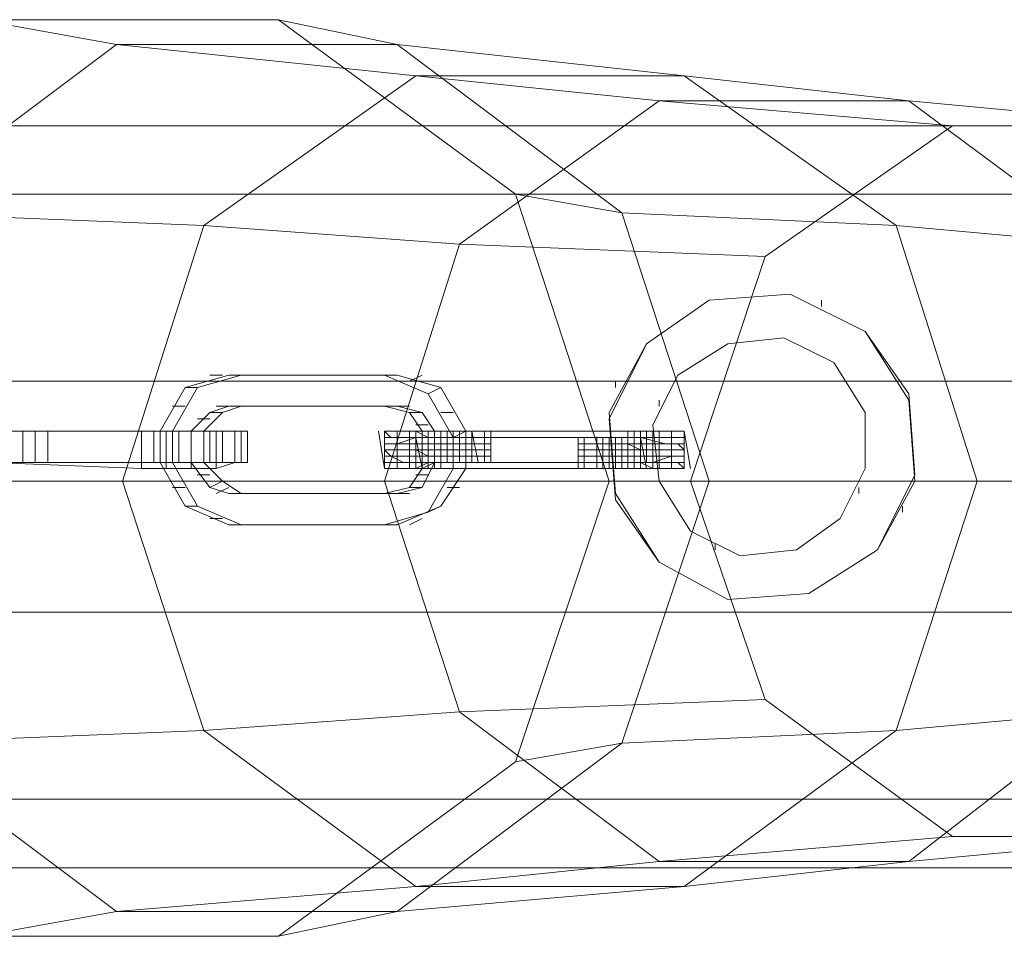
# Model space of a CAD drawing. Units: millimetres. Extents: x 792 to 9686, y 403 to 8286.
# Drawn here: x 8076 to 8260, y 2319 to 2491 of the extents above; entities that cross this region are included whole.
import ezdxf

# ---------------------------------------------------------------- set-up
doc = ezdxf.new("R2010")
doc.units = ezdxf.units.MM
doc.layers.add('kæde', color=253, linetype='Continuous', lineweight=13)
doc.layers.add('robinia', color=32, linetype='Continuous', lineweight=9)

msp = doc.modelspace()

# ---------------------------------------------------------------- linework, layer by layer
at = {"layer": 'kæde', "flags": 128}
for points in [[(8186.4, 2416.88), (8193.42, 2429.74), (8205.1, 2437.92), (8220.29, 2439.09), (8234.32, 2432.07), (8242.5, 2420.39), (8243.66, 2405.2), (8236.65, 2391.17), (8223.8, 2382.99), (8208.61, 2381.83), (8195.75, 2388.84), (8187.57, 2401.69), (8186.4, 2416.88)], [(8243.66, 2404.03), (8242.5, 2419.22), (8234.32, 2432.07), (8220.29, 2439.09), (8205.1, 2437.92), (8193.42, 2429.74), (8186.4, 2415.71), (8187.57, 2400.52), (8195.75, 2388.84), (8208.61, 2381.83), (8223.8, 2382.99), (8236.65, 2391.17), (8243.66, 2404.03)], [(8194.58, 2414.55), (8199.26, 2423.89), (8208.61, 2429.74), (8219.12, 2430.91), (8228.47, 2426.23), (8234.32, 2416.88), (8234.32, 2406.37), (8229.64, 2397.02), (8221.46, 2391.17), (8210.94, 2390.01), (8201.6, 2394.68), (8195.75, 2404.03), (8194.58, 2414.55)], [(8234.32, 2406.37), (8234.32, 2416.88), (8228.47, 2426.23), (8219.12, 2430.91), (8208.61, 2429.74), (8199.26, 2423.89), (8194.58, 2414.55), (8195.75, 2404.03), (8201.6, 2394.68), (8210.94, 2390.01), (8221.46, 2391.17), (8229.64, 2397.02), (8234.32, 2406.37)], [(8146.67, 2423.89), (8144.34, 2423.89)], [(8146.67, 2418.05), (8144.34, 2418.05)], [(8076.56, 2407.53), (8076.56, 2413.38)], [(8104.6, 2413.38), (8102.27, 2413.38)], [(8108.11, 2407.53), (8108.11, 2413.38)], [(8110.45, 2413.38), (8108.11, 2413.38)], [(8110.45, 2407.53), (8110.45, 2413.38)], [(8110.45, 2407.53), (8110.45, 2413.38)], [(8118.63, 2407.53), (8118.63, 2413.38)], [(8144.34, 2407.53), (8144.34, 2413.38), (8145.5, 2412.21), (8147.84, 2412.21), (8152.52, 2412.21), (8152.52, 2406.37), (8147.84, 2406.37), (8145.5, 2406.37), (8144.34, 2406.37)], [(8146.67, 2407.53), (8146.67, 2413.38), (8144.34, 2413.38), (8144.34, 2407.53)], [(8180.56, 2412.21), (8152.52, 2412.21), (8147.84, 2412.21), (8145.5, 2412.21), (8144.34, 2413.38), (8146.67, 2413.38), (8150.18, 2413.38), (8153.68, 2413.38), (8159.53, 2413.38), (8164.2, 2413.38), (8192.25, 2413.38), (8196.92, 2413.38), (8199.26, 2413.38), (8200.43, 2413.38), (8200.43, 2412.21), (8198.09, 2412.21), (8194.58, 2412.21), (8191.08, 2412.21), (8185.24, 2412.21)], [(8164.2, 2407.53), (8164.2, 2413.38), (8159.53, 2413.38), (8153.68, 2413.38), (8150.18, 2413.38), (8146.67, 2413.38), (8146.67, 2407.53), (8150.18, 2407.53), (8153.68, 2407.53), (8159.53, 2407.53)], [(8154.85, 2406.37), (8152.52, 2406.37), (8150.18, 2406.37), (8150.18, 2413.38), (8152.52, 2412.21), (8154.85, 2412.21)], [(8150.18, 2406.37), (8150.18, 2413.38)], [(8150.18, 2406.37), (8152.52, 2407.53), (8152.52, 2413.38), (8150.18, 2413.38), (8150.18, 2406.37)], [(8160.7, 2413.38), (8158.36, 2413.38), (8154.85, 2413.38), (8152.52, 2413.38), (8150.18, 2413.38), (8152.52, 2412.21), (8154.85, 2412.21), (8184.07, 2412.21), (8186.4, 2412.21), (8189.91, 2412.21), (8192.25, 2412.21), (8194.58, 2412.21), (8194.58, 2413.38), (8192.25, 2413.38), (8189.91, 2413.38)], [(8152.52, 2407.53), (8154.85, 2407.53), (8158.36, 2407.53), (8161.86, 2407.53), (8160.7, 2413.38), (8158.36, 2413.38), (8154.85, 2413.38), (8152.52, 2413.38)], [(8161.86, 2407.53), (8189.91, 2407.53), (8189.91, 2413.38), (8160.7, 2413.38), (8161.86, 2407.53)], [(8192.25, 2407.53), (8192.25, 2413.38), (8164.2, 2413.38), (8164.2, 2407.53)], [(8189.91, 2407.53), (8192.25, 2407.53), (8194.58, 2406.37), (8194.58, 2412.21), (8194.58, 2413.38), (8192.25, 2413.38), (8189.91, 2413.38)], [(8200.43, 2406.37), (8200.43, 2412.21), (8200.43, 2413.38), (8199.26, 2413.38), (8196.92, 2413.38), (8192.25, 2413.38), (8192.25, 2407.53), (8196.92, 2407.53), (8199.26, 2407.53)], [(8194.58, 2406.37), (8194.58, 2413.38)], [(8152.52, 2406.37), (8152.52, 2412.21), (8180.56, 2412.21), (8180.56, 2406.37)], [(8184.07, 2406.37), (8154.85, 2406.37), (8154.85, 2412.21), (8184.07, 2412.21), (8184.07, 2406.37)], [(8180.56, 2406.37), (8180.56, 2412.21), (8185.24, 2412.21), (8191.08, 2412.21), (8194.58, 2412.21), (8198.09, 2412.21), (8198.09, 2406.37), (8194.58, 2406.37), (8191.08, 2406.37), (8185.24, 2406.37)], [(8192.25, 2406.37), (8189.91, 2406.37), (8186.4, 2406.37), (8184.07, 2406.37), (8184.07, 2412.21), (8186.4, 2412.21), (8189.91, 2412.21), (8192.25, 2412.21)], [(8194.58, 2406.37), (8192.25, 2406.37), (8192.25, 2412.21), (8194.58, 2412.21), (8194.58, 2406.37)], [(8198.09, 2406.37), (8198.09, 2412.21), (8200.43, 2412.21), (8200.43, 2406.37)], [(8198.09, 2406.37), (8194.58, 2406.37), (8191.08, 2406.37), (8185.24, 2406.37), (8180.56, 2406.37), (8152.52, 2406.37), (8147.84, 2406.37), (8145.5, 2406.37), (8144.34, 2406.37), (8144.34, 2407.53), (8146.67, 2407.53), (8150.18, 2407.53), (8153.68, 2407.53), (8159.53, 2407.53), (8164.2, 2407.53), (8192.25, 2407.53), (8196.92, 2407.53), (8199.26, 2407.53), (8200.43, 2406.37)], [(8154.85, 2406.37), (8152.52, 2406.37), (8150.18, 2406.37), (8152.52, 2407.53), (8154.85, 2407.53), (8158.36, 2407.53), (8161.86, 2407.53), (8189.91, 2407.53), (8192.25, 2407.53), (8194.58, 2406.37), (8192.25, 2406.37), (8189.91, 2406.37), (8186.4, 2406.37), (8184.07, 2406.37)], [(8153.68, 2407.53), (8151.35, 2406.37)], [(8192.25, 2408.7), (8189.91, 2408.7), (8186.4, 2408.7), (8184.07, 2408.7), (8186.4, 2408.7), (8189.91, 2408.7)], [(8117.46, 2401.69), (8115.12, 2401.69)], [(8117.46, 2395.85), (8115.12, 2395.85)]]:
    msp.add_lwpolyline(points, close=True, dxfattribs=at)
for points in [[(8226.14, 2436.75), (8226.14, 2437.92)], [(8102.27, 2407.53), (8104.6, 2407.53), (8104.6, 2413.38), (8109.28, 2421.56), (8117.46, 2423.89)], [(8102.27, 2413.38), (8106.94, 2421.56), (8115.12, 2423.89), (8144.34, 2423.89)], [(8111.62, 2423.89), (8113.95, 2423.89)], [(8115.12, 2423.89), (8117.46, 2423.89), (8146.67, 2423.89), (8154.85, 2421.56), (8159.53, 2413.38)], [(8144.34, 2423.89), (8152.52, 2420.39), (8157.19, 2412.21), (8157.19, 2406.37), (8159.53, 2406.37), (8154.85, 2399.35), (8146.67, 2395.85)], [(8149.01, 2422.73), (8151.35, 2423.89)], [(8187.57, 2421.56), (8187.57, 2422.73)], [(8106.94, 2421.56), (8109.28, 2421.56)], [(8152.52, 2420.39), (8154.85, 2421.56)], [(8104.6, 2418.05), (8106.94, 2418.05)], [(8151.35, 2413.38), (8149.01, 2416.88), (8144.34, 2418.05), (8115.12, 2418.05), (8111.62, 2416.88), (8108.11, 2413.38), (8108.11, 2407.53), (8111.62, 2402.86), (8115.12, 2401.69), (8144.34, 2401.69), (8149.01, 2402.86), (8151.35, 2406.37), (8151.35, 2413.38), (8153.68, 2413.38), (8153.68, 2407.53), (8151.35, 2402.86), (8146.67, 2401.69), (8149.01, 2401.69)], [(8110.45, 2413.38), (8113.95, 2416.88), (8117.46, 2418.05), (8146.67, 2418.05)], [(8112.78, 2418.05), (8115.12, 2418.05), (8117.46, 2418.05)], [(8146.67, 2418.05), (8151.35, 2416.88), (8153.68, 2413.38)], [(8146.67, 2418.05), (8149.01, 2418.05)], [(8195.75, 2418.05), (8195.75, 2419.22)], [(8111.62, 2416.88), (8113.95, 2416.88)], [(8149.01, 2416.88), (8151.35, 2416.88)], [(8154.85, 2416.88), (8157.19, 2416.88)], [(8109.28, 2415.71), (8111.62, 2415.71)], [(8150.18, 2414.55), (8152.52, 2414.55)], [(8098.76, 2413.38), (8098.76, 2406.37), (8070.71, 2407.53), (8066.04, 2407.53), (8063.7, 2407.53), (8061.37, 2407.53), (8064.87, 2407.53), (8067.21, 2407.53), (8071.88, 2407.53), (8076.56, 2407.53), (8081.23, 2407.53)], [(8064.87, 2413.38), (8067.21, 2413.38), (8071.88, 2413.38), (8076.56, 2413.38), (8081.23, 2413.38), (8110.45, 2413.38), (8110.45, 2407.53)], [(8110.45, 2407.53), (8113.95, 2407.53), (8117.46, 2407.53), (8118.63, 2407.53), (8116.29, 2407.53), (8116.29, 2413.38), (8112.78, 2413.38), (8108.11, 2413.38), (8103.44, 2413.38), (8098.76, 2413.38), (8070.71, 2413.38)], [(8073.05, 2407.53), (8076.56, 2407.53), (8078.89, 2407.53), (8108.11, 2407.53), (8110.45, 2407.53), (8112.78, 2407.53), (8112.78, 2413.38), (8110.45, 2413.38), (8108.11, 2413.38), (8078.89, 2413.38), (8075.39, 2413.38)], [(8073.05, 2413.38), (8101.1, 2413.38), (8104.6, 2413.38), (8108.11, 2413.38), (8110.45, 2413.38), (8112.78, 2413.38), (8112.78, 2407.53), (8110.45, 2407.53), (8108.11, 2407.53), (8104.6, 2407.53), (8101.1, 2407.53), (8101.1, 2413.38)], [(8078.89, 2413.38), (8078.89, 2407.53)], [(8081.23, 2413.38), (8081.23, 2407.53), (8110.45, 2407.53)], [(8118.63, 2413.38), (8116.29, 2413.38), (8116.29, 2407.53), (8112.78, 2406.37), (8108.11, 2406.37), (8103.44, 2406.37), (8098.76, 2406.37)], [(8115.12, 2395.85), (8106.94, 2399.35), (8102.27, 2407.53), (8102.27, 2413.38)], [(8103.44, 2406.37), (8103.44, 2413.38), (8103.44, 2407.53)], [(8105.77, 2413.38), (8105.77, 2407.53)], [(8108.11, 2413.38), (8108.11, 2407.53)], [(8108.11, 2413.38), (8108.11, 2406.37)], [(8110.45, 2413.38), (8113.95, 2413.38), (8117.46, 2413.38), (8118.63, 2413.38)], [(8117.46, 2401.69), (8113.95, 2404.03), (8110.45, 2407.53), (8110.45, 2413.38)], [(8111.62, 2413.38), (8111.62, 2407.53)], [(8112.78, 2413.38), (8112.78, 2406.37)], [(8113.95, 2413.38), (8113.95, 2407.53)], [(8157.19, 2412.21), (8159.53, 2413.38), (8159.53, 2406.37), (8157.19, 2406.37), (8152.52, 2398.19), (8144.34, 2395.85), (8115.12, 2395.85)], [(8117.46, 2413.38), (8117.46, 2407.53)], [(8143.17, 2413.38), (8144.34, 2406.37), (8144.34, 2412.21), (8145.5, 2412.21), (8147.84, 2412.21), (8152.52, 2412.21)], [(8149.01, 2413.38), (8149.01, 2407.53)], [(8152.52, 2413.38), (8152.52, 2407.53)], [(8153.68, 2413.38), (8153.68, 2407.53)], [(8154.85, 2413.38), (8154.85, 2407.53)], [(8156.02, 2413.38), (8156.02, 2407.53)], [(8157.19, 2413.38), (8157.19, 2407.53)], [(8158.36, 2413.38), (8158.36, 2407.53)], [(8159.53, 2413.38), (8159.53, 2407.53)], [(8160.7, 2413.38), (8160.7, 2407.53)], [(8163.03, 2413.38), (8163.03, 2407.53)], [(8191.08, 2413.38), (8191.08, 2407.53)], [(8192.25, 2407.53), (8196.92, 2407.53), (8199.26, 2407.53), (8200.43, 2407.53), (8200.43, 2413.38), (8201.6, 2406.37)], [(8193.42, 2413.38), (8193.42, 2407.53)], [(8194.58, 2413.38), (8194.58, 2406.37)], [(8195.75, 2413.38), (8195.75, 2407.53)], [(8198.09, 2413.38), (8198.09, 2407.53)], [(8144.34, 2411.04), (8145.5, 2411.04), (8147.84, 2411.04), (8152.52, 2411.04)], [(8146.67, 2412.21), (8146.67, 2406.37)], [(8164.2, 2411.04), (8159.53, 2411.04), (8153.68, 2411.04), (8150.18, 2411.04), (8146.67, 2411.04), (8150.18, 2412.21), (8153.68, 2412.21), (8159.53, 2412.21), (8164.2, 2412.21), (8159.53, 2412.21), (8153.68, 2412.21), (8150.18, 2412.21), (8146.67, 2412.21)], [(8149.01, 2412.21), (8149.01, 2406.37)], [(8154.85, 2412.21), (8152.52, 2412.21), (8150.18, 2412.21), (8151.35, 2406.37), (8151.35, 2412.21)], [(8150.18, 2411.04), (8152.52, 2411.04), (8154.85, 2411.04)], [(8160.7, 2412.21), (8158.36, 2412.21), (8154.85, 2412.21), (8152.52, 2412.21)], [(8160.7, 2411.04), (8158.36, 2411.04), (8154.85, 2411.04), (8152.52, 2411.04), (8154.85, 2411.04), (8158.36, 2411.04), (8161.86, 2411.04)], [(8153.68, 2412.21), (8153.68, 2406.37)], [(8180.56, 2412.21), (8185.24, 2412.21), (8191.08, 2412.21), (8194.58, 2412.21), (8198.09, 2412.21)], [(8180.56, 2411.04), (8185.24, 2411.04), (8191.08, 2411.04), (8194.58, 2411.04), (8198.09, 2411.04)], [(8181.73, 2412.21), (8181.73, 2406.37)], [(8192.25, 2412.21), (8189.91, 2412.21), (8186.4, 2412.21), (8184.07, 2412.21), (8184.07, 2406.37)], [(8184.07, 2411.04), (8186.4, 2411.04), (8189.91, 2411.04), (8192.25, 2411.04)], [(8185.24, 2412.21), (8185.24, 2406.37)], [(8186.4, 2412.21), (8186.4, 2406.37)], [(8187.57, 2412.21), (8187.57, 2406.37)], [(8188.74, 2412.21), (8188.74, 2406.37)], [(8189.91, 2412.21), (8189.91, 2406.37)], [(8194.58, 2412.21), (8192.25, 2412.21), (8189.91, 2412.21)], [(8194.58, 2411.04), (8192.25, 2411.04), (8189.91, 2411.04), (8192.25, 2409.87), (8194.58, 2409.87), (8192.25, 2409.87), (8189.91, 2409.87)], [(8191.08, 2412.21), (8191.08, 2406.37)], [(8192.25, 2412.21), (8193.42, 2406.37)], [(8200.43, 2412.21), (8199.26, 2412.21), (8196.92, 2412.21), (8192.25, 2412.21), (8196.92, 2411.04), (8199.26, 2411.04), (8200.43, 2411.04)], [(8200.43, 2409.87), (8199.26, 2411.04), (8196.92, 2411.04), (8192.25, 2411.04)], [(8195.75, 2412.21), (8195.75, 2406.37)], [(8152.52, 2408.7), (8147.84, 2408.7), (8145.5, 2408.7), (8144.34, 2409.87), (8145.5, 2409.87), (8147.84, 2409.87), (8152.52, 2409.87)], [(8164.2, 2409.87), (8159.53, 2409.87), (8153.68, 2409.87), (8150.18, 2409.87), (8146.67, 2409.87)], [(8150.18, 2408.7), (8152.52, 2408.7), (8154.85, 2408.7), (8152.52, 2408.7), (8150.18, 2409.87), (8152.52, 2409.87), (8154.85, 2409.87)], [(8161.86, 2409.87), (8158.36, 2409.87), (8154.85, 2409.87), (8152.52, 2409.87)], [(8180.56, 2409.87), (8185.24, 2409.87), (8191.08, 2409.87), (8194.58, 2409.87), (8198.09, 2409.87)], [(8184.07, 2409.87), (8186.4, 2409.87), (8189.91, 2409.87), (8192.25, 2409.87)], [(8192.25, 2408.7), (8196.92, 2408.7), (8199.26, 2408.7), (8200.43, 2408.7), (8200.43, 2409.87), (8199.26, 2409.87), (8196.92, 2409.87), (8192.25, 2409.87)], [(8101.1, 2407.53), (8073.05, 2407.53)], [(8144.34, 2395.85), (8146.67, 2395.85), (8117.46, 2395.85), (8109.28, 2399.35), (8104.6, 2407.53)], [(8108.11, 2407.53), (8110.45, 2407.53)], [(8144.34, 2408.7), (8145.5, 2408.7), (8147.84, 2407.53), (8152.52, 2407.53), (8147.84, 2407.53), (8145.5, 2407.53), (8144.34, 2407.53)], [(8164.2, 2408.7), (8159.53, 2408.7), (8153.68, 2408.7), (8150.18, 2408.7), (8146.67, 2408.7)], [(8164.2, 2407.53), (8159.53, 2407.53), (8153.68, 2407.53), (8150.18, 2407.53), (8146.67, 2407.53)], [(8150.18, 2407.53), (8152.52, 2407.53), (8154.85, 2407.53)], [(8161.86, 2408.7), (8158.36, 2408.7), (8154.85, 2408.7), (8152.52, 2408.7)], [(8161.86, 2407.53), (8158.36, 2407.53), (8154.85, 2407.53), (8152.52, 2407.53)], [(8180.56, 2408.7), (8185.24, 2408.7), (8191.08, 2408.7), (8194.58, 2408.7), (8198.09, 2408.7), (8194.58, 2407.53), (8191.08, 2407.53), (8185.24, 2407.53), (8180.56, 2407.53), (8185.24, 2407.53), (8191.08, 2407.53), (8194.58, 2407.53), (8198.09, 2407.53)], [(8184.07, 2407.53), (8186.4, 2407.53), (8189.91, 2407.53), (8192.25, 2407.53)], [(8194.58, 2408.7), (8192.25, 2408.7), (8189.91, 2408.7)], [(8194.58, 2407.53), (8192.25, 2407.53), (8189.91, 2407.53)], [(8109.28, 2405.2), (8111.62, 2405.2)], [(8150.18, 2405.2), (8152.52, 2405.2)], [(8111.62, 2402.86), (8113.95, 2404.03)], [(8104.6, 2402.86), (8106.94, 2402.86)], [(8112.78, 2401.69), (8115.12, 2402.86)], [(8144.34, 2401.69), (8146.67, 2401.69), (8117.46, 2401.69)], [(8149.01, 2402.86), (8151.35, 2402.86)], [(8156.02, 2402.86), (8158.36, 2402.86)], [(8233.15, 2401.69), (8233.15, 2402.86)], [(8106.94, 2399.35), (8109.28, 2399.35)], [(8152.52, 2398.19), (8154.85, 2399.35)], [(8241.33, 2398.19), (8241.33, 2399.35)], [(8111.62, 2397.02), (8113.95, 2397.02)], [(8149.01, 2395.85), (8151.35, 2397.02)], [(8206.27, 2391.17), (8206.27, 2392.34)]]:
    msp.add_lwpolyline(points, dxfattribs=at)
at = {"layer": 'robinia'}
for points in [[(8068.38, 2318.72), (8023.97, 2351.44), (8006.44, 2404.03), (8023.97, 2457.78), (8068.38, 2490.5), (8124.47, 2490.5), (8168.88, 2457.78), (8186.4, 2404.03), (8168.88, 2351.44), (8124.47, 2318.72), (8068.38, 2318.72)], [(8052.02, 2454.28), (8023.97, 2457.78), (8068.38, 2490.5), (8094.09, 2485.83)], [(8094.09, 2485.83), (8068.38, 2490.5), (8124.47, 2490.5), (8146.67, 2485.83)], [(8146.67, 2485.83), (8124.47, 2490.5), (8168.88, 2457.78), (8188.74, 2454.28)], [(8146.67, 2485.83), (8188.74, 2454.28), (8205.1, 2404.03), (8188.74, 2354.95), (8146.67, 2323.4), (8094.09, 2323.4), (8052.02, 2354.95), (8035.66, 2404.03), (8052.02, 2454.28), (8094.09, 2485.83), (8146.67, 2485.83)], [(8094.09, 2323.4), (8052.02, 2354.95), (8035.66, 2404.03), (8052.02, 2454.28), (8094.09, 2485.83), (8146.67, 2485.83), (8188.74, 2454.28), (8205.1, 2404.03), (8188.74, 2354.95), (8146.67, 2323.4), (8094.09, 2323.4), (8068.38, 2318.72)], [(8110.45, 2451.94), (8052.02, 2454.28), (8094.09, 2485.83), (8150.18, 2479.99)], [(8150.18, 2479.99), (8094.09, 2485.83), (8146.67, 2485.83), (8200.43, 2479.99)], [(8200.43, 2479.99), (8240.16, 2451.94), (8255.35, 2404.03), (8240.16, 2357.29), (8200.43, 2328.07), (8150.18, 2328.07), (8110.45, 2357.29), (8095.25, 2404.03), (8110.45, 2451.94), (8150.18, 2479.99), (8200.43, 2479.99), (8146.67, 2485.83)], [(8146.67, 2485.83), (8188.74, 2454.28), (8240.16, 2451.94), (8200.43, 2479.99), (8146.67, 2485.83)], [(8200.43, 2479.99), (8240.16, 2451.94), (8255.35, 2404.03), (8240.16, 2357.29), (8200.43, 2328.07), (8150.18, 2328.07), (8110.45, 2357.29), (8095.25, 2404.03), (8110.45, 2451.94), (8150.18, 2479.99), (8200.43, 2479.99)], [(8158.36, 2448.43), (8110.45, 2451.94), (8150.18, 2479.99), (8195.75, 2475.31)], [(8242.5, 2475.31), (8278.72, 2448.43), (8293.91, 2404.03), (8278.72, 2360.79), (8242.5, 2332.75), (8195.75, 2332.75), (8158.36, 2360.79), (8144.34, 2404.03), (8158.36, 2448.43), (8195.75, 2475.31), (8242.5, 2475.31), (8200.43, 2479.99)], [(8195.75, 2475.31), (8150.18, 2479.99), (8200.43, 2479.99), (8242.5, 2475.31)], [(8200.43, 2479.99), (8240.16, 2451.94), (8278.72, 2448.43), (8242.5, 2475.31), (8200.43, 2479.99)], [(8242.5, 2475.31), (8278.72, 2448.43), (8293.91, 2404.03), (8278.72, 2360.79), (8242.5, 2332.75), (8195.75, 2332.75), (8158.36, 2360.79), (8144.34, 2404.03), (8158.36, 2448.43), (8195.75, 2475.31), (8242.5, 2475.31)], [(8215.62, 2446.1), (8158.36, 2448.43), (8195.75, 2475.31), (8250.68, 2470.64)], [(8250.68, 2470.64), (8195.75, 2475.31), (8242.5, 2475.31), (8292.75, 2470.64)], [(8292.75, 2470.64), (8327.8, 2446.1), (8341.83, 2404.03), (8327.8, 2363.13), (8292.75, 2337.42), (8250.68, 2337.42), (8215.62, 2363.13), (8201.6, 2404.03), (8215.62, 2446.1), (8250.68, 2470.64), (8292.75, 2470.64), (8242.5, 2475.31)], [(8242.5, 2475.31), (8278.72, 2448.43), (8327.8, 2446.1), (8292.75, 2470.64), (8242.5, 2475.31)], [(6730.35, 2457.78), (6730.35, 2470.64), (8463.36, 2470.64), (8463.36, 2457.78), (8463.36, 2422.73), (6730.35, 2422.73)], [(6730.35, 2470.64), (8463.36, 2470.64), (8463.36, 2457.78), (8463.36, 2422.73), (8463.36, 2379.49), (8463.36, 2344.43), (8463.36, 2331.58), (6730.35, 2331.58), (6730.35, 2344.43), (6730.35, 2379.49), (6730.35, 2422.73), (6730.35, 2457.78)], [(6730.35, 2422.73), (6730.35, 2457.78), (8463.36, 2457.78), (8463.36, 2422.73), (8463.36, 2379.49), (6730.35, 2379.49)], [(6730.35, 2457.78), (8463.36, 2457.78)], [(8188.74, 2454.28), (8168.88, 2457.78), (8186.4, 2404.03), (8205.1, 2404.03)], [(8095.25, 2404.03), (8035.66, 2404.03), (8052.02, 2454.28), (8110.45, 2451.94)], [(8240.16, 2451.94), (8188.74, 2454.28), (8205.1, 2404.03), (8255.35, 2404.03)], [(8144.34, 2404.03), (8095.25, 2404.03), (8110.45, 2451.94), (8158.36, 2448.43)], [(8278.72, 2448.43), (8240.16, 2451.94), (8255.35, 2404.03), (8293.91, 2404.03)], [(8201.6, 2404.03), (8144.34, 2404.03), (8158.36, 2448.43), (8215.62, 2446.1)], [(6730.35, 2379.49), (6730.35, 2422.73), (8463.36, 2422.73), (8463.36, 2379.49), (8463.36, 2344.43), (6730.35, 2344.43)], [(6730.35, 2422.73), (8463.36, 2422.73)], [(8110.45, 2357.29), (8052.02, 2354.95), (8035.66, 2404.03), (8095.25, 2404.03)], [(8158.36, 2360.79), (8110.45, 2357.29), (8095.25, 2404.03), (8144.34, 2404.03)], [(8215.62, 2363.13), (8158.36, 2360.79), (8144.34, 2404.03), (8201.6, 2404.03)], [(8205.1, 2404.03), (8186.4, 2404.03), (8168.88, 2351.44), (8188.74, 2354.95)], [(8255.35, 2404.03), (8205.1, 2404.03), (8188.74, 2354.95), (8240.16, 2357.29)], [(8293.91, 2404.03), (8255.35, 2404.03), (8240.16, 2357.29), (8278.72, 2360.79)], [(6730.35, 2344.43), (6730.35, 2331.58), (8463.36, 2331.58), (8463.36, 2344.43), (8463.36, 2379.49), (6730.35, 2379.49)], [(6730.35, 2379.49), (8463.36, 2379.49)], [(8250.68, 2337.42), (8195.75, 2332.75), (8158.36, 2360.79), (8215.62, 2363.13)], [(8327.8, 2363.13), (8278.72, 2360.79), (8242.5, 2332.75), (8292.75, 2337.42)], [(8195.75, 2332.75), (8150.18, 2328.07), (8110.45, 2357.29), (8158.36, 2360.79)], [(8278.72, 2360.79), (8240.16, 2357.29), (8200.43, 2328.07), (8242.5, 2332.75)], [(8150.18, 2328.07), (8094.09, 2323.4), (8052.02, 2354.95), (8110.45, 2357.29)], [(8240.16, 2357.29), (8188.74, 2354.95), (8146.67, 2323.4), (8200.43, 2328.07)], [(8068.38, 2318.72), (8023.97, 2351.44), (8052.02, 2354.95), (8094.09, 2323.4), (8068.38, 2318.72)], [(8188.74, 2354.95), (8168.88, 2351.44), (8124.47, 2318.72), (8146.67, 2323.4)], [(8463.36, 2331.58), (8463.36, 2344.43), (6730.35, 2344.43), (6730.35, 2331.58), (8463.36, 2331.58)], [(6730.35, 2344.43), (8463.36, 2344.43)], [(8292.75, 2337.42), (8242.5, 2332.75), (8195.75, 2332.75), (8250.68, 2337.42)], [(8242.5, 2332.75), (8200.43, 2328.07), (8150.18, 2328.07), (8195.75, 2332.75)], [(8200.43, 2328.07), (8146.67, 2323.4), (8094.09, 2323.4), (8150.18, 2328.07)], [(8146.67, 2323.4), (8124.47, 2318.72), (8068.38, 2318.72), (8094.09, 2323.4)]]:
    msp.add_lwpolyline(points, close=True, dxfattribs=at)
for points in [[(8463.36, 2470.64), (8463.36, 2457.78), (6730.35, 2457.78), (6730.35, 2470.64)], [(6730.35, 2457.78), (6730.35, 2422.73), (6730.35, 2379.49), (6730.35, 2344.43), (6730.35, 2331.58), (8463.36, 2331.58)]]:
    msp.add_lwpolyline(points, dxfattribs=at)

doc.saveas('drawing.dxf')
